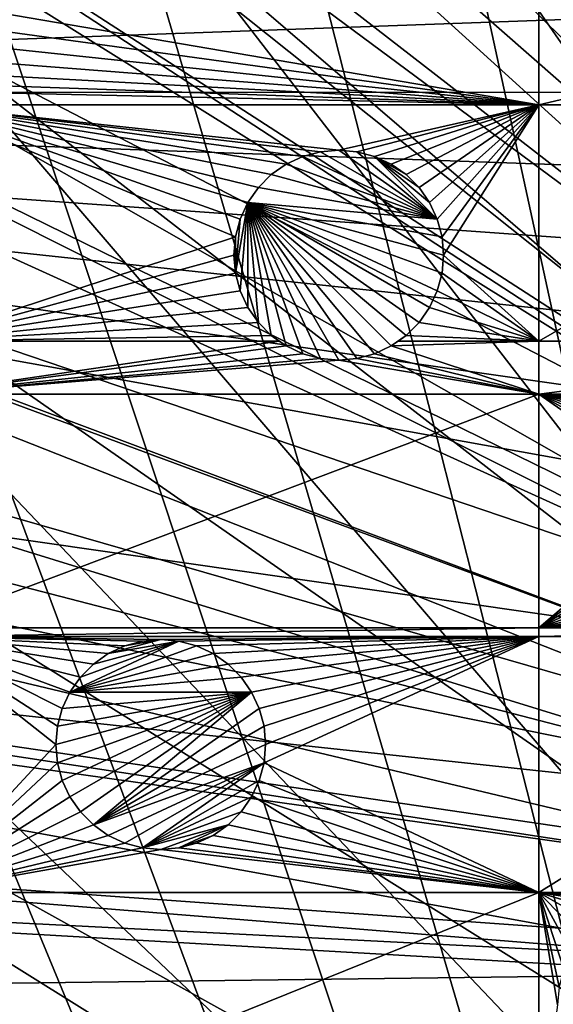
# Model space of a CAD drawing. Extents: x -110 to 110, y -110 to 110.
# Drawn here: x -54 to -36, y 0 to 33 of the extents above; entities that cross this region are included whole.
import ezdxf

# ---------------------------------------------------------------- set-up
doc = ezdxf.new("R2010")
doc.units = 0
doc.header["$MEASUREMENT"] = 0
for name, color, linetype in [('L1', 7, 'Continuous'), ('L2', 7, 'Continuous'), ('L5', 7, 'Continuous')]:
    doc.layers.add(name, color=color, linetype=linetype)

msp = doc.modelspace()

# ---------------------------------------------------------------- linework, layer by layer
at = {"layer": 'L1', "color": 250}
for points in [[(-9.905827, 28.5782, -146.5654), (-32.1597, 102.5034, -151.3865), (-37.50648, 100.727, -151.3865)], [(-37.50648, 100.727, -151.3865), (-42.36411, 98.71805, -151.3865), (-11.90161, 27.73321, -146.5654)], [(-9.905827, 28.5782, -146.5654), (-37.50648, 100.727, -151.3865), (-11.90161, 27.73321, -146.5654)], [(-11.90161, 27.73321, -146.5654), (-42.36411, 98.71805, -151.3865), (-44.5967, 97.79472, -151.3865)], [(-13.62654, 27.00289, -146.5654), (-44.5967, 97.79472, -151.3865), (-51.45967, 94.36405, -151.3865)], [(-11.90161, 27.73321, -146.5654), (-44.5967, 97.79472, -151.3865), (-13.62654, 27.00289, -146.5654)], [(58.38424, 90.9203, -154.15), (-103.6861, 30.40406, -154.15), (51.74931, 94.85373, -154.15)], [(51.74931, 94.85373, -154.15), (-103.6861, 30.40406, -154.15), (-101.253, 37.72348, -154.15)], [(-14.65002, 26.39745, -146.5654), (-51.45967, 94.36405, -151.3865), (-52.14882, 93.95567, -151.3865)], [(-13.62654, 27.00289, -146.5654), (-51.45967, 94.36405, -151.3865), (-14.65002, 26.39745, -146.5654)], [(-17.10409, 24.94572, -146.5654), (-52.14882, 93.95567, -151.3865), (-58.06041, 90.45254, -151.3865)], [(-14.65002, 26.39745, -146.5654), (-52.14882, 93.95567, -151.3865), (-17.10409, 24.94572, -146.5654)], [(58.38424, 90.9203, -154.15), (64.72167, 86.52356, -154.15), (-103.6861, 30.40406, -154.15)], [(-58.06041, 90.45254, -151.3865), (-61.36289, 88.16227, -151.3865), (-17.27043, 24.81451, -146.5654)], [(-17.10409, 24.94572, -146.5654), (-58.06041, 90.45254, -151.3865), (-17.27043, 24.81451, -146.5654)], [(-17.27043, 24.81451, -146.5654), (-61.36289, 88.16227, -151.3865), (-64.36529, 86.08009, -151.3865)], [(64.72167, 86.52356, -154.15), (70.72929, 81.68592, -154.15), (-103.6861, 30.40406, -154.15)], [(-19.67592, 22.91706, -146.5654), (-64.36529, 86.08009, -151.3865), (-70.0025, 81.54243, -151.3865)], [(-17.27043, 24.81451, -146.5654), (-64.36529, 86.08009, -151.3865), (-19.67592, 22.91706, -146.5654)], [(-103.6861, 30.40406, -154.15), (70.72929, 81.68592, -154.15), (76.37648, 76.43203, -154.15)], [(-70.0025, 81.54243, -151.3865), (-70.34218, 81.269, -151.3865), (-20.27642, 22.44339, -146.5654)], [(-19.67592, 22.91706, -146.5654), (-70.0025, 81.54243, -151.3865), (-20.27642, 22.44339, -146.5654)], [(-20.27642, 22.44339, -146.5654), (-70.34218, 81.269, -151.3865), (-75.96061, 76.04378, -151.3865)], [(-103.6861, 30.40406, -154.15), (76.37648, 76.43203, -154.15), (81.63448, 70.78865, -154.15)], [(-21.87469, 20.79261, -146.5654), (-75.96061, 76.04378, -151.3865), (-77.85685, 74.00931, -151.3865)], [(-20.27642, 22.44339, -146.5654), (-75.96061, 76.04378, -151.3865), (-21.87469, 20.79261, -146.5654)], [(-23.08691, 19.54055, -146.5654), (-77.85685, 74.00931, -151.3865), (-81.19198, 70.43107, -151.3865)], [(-21.87469, 20.79261, -146.5654), (-77.85685, 74.00931, -151.3865), (-23.08691, 19.54055, -146.5654)], [(81.63448, 70.78865, -154.15), (86.47649, 64.78455, -154.15), (-103.6861, 30.40406, -154.15)], [(-81.19198, 70.43107, -151.3865), (-84.95887, 65.76187, -151.3865), (-23.87022, 18.47867, -146.5654)], [(-23.08691, 19.54055, -146.5654), (-81.19198, 70.43107, -151.3865), (-23.87022, 18.47867, -146.5654)], [(-23.87022, 18.47867, -146.5654), (-84.95887, 65.76187, -151.3865), (-86.00961, 64.45945, -151.3865)], [(-103.6861, 30.40406, -154.15), (86.47649, 64.78455, -154.15), (90.87783, 58.45032, -154.15)], [(-25.48542, 16.28902, -146.5654), (-86.00961, 64.45945, -151.3865), (-90.38895, 58.15936, -151.3865)], [(-23.87022, 18.47867, -146.5654), (-86.00961, 64.45945, -151.3865), (-25.48542, 16.28902, -146.5654)], [(-103.6861, 30.40406, -154.15), (90.87783, 58.45032, -154.15), (94.81609, 51.81825, -154.15)], [(-90.38895, 58.15936, -151.3865), (-91.17728, 56.83234, -151.3865), (-25.64998, 15.98913, -146.5654)], [(-25.48542, 16.28902, -146.5654), (-90.38895, 58.15936, -151.3865), (-25.64998, 15.98913, -146.5654)], [(-25.64998, 15.98913, -146.5654), (-91.17728, 56.83234, -151.3865), (-94.30769, 51.5629, -151.3865)], [(94.81609, 51.81825, -154.15), (98.27118, 44.92212, -154.15), (-103.6861, 30.40406, -154.15)], [(-27.1239, 13.30308, -146.5654), (-94.30769, 51.5629, -151.3865), (-96.44138, 47.30614, -151.3865)], [(-25.64998, 15.98913, -146.5654), (-94.30769, 51.5629, -151.3865), (-27.1239, 13.30308, -146.5654)], [(-96.44138, 47.30614, -151.3865), (-97.74586, 44.70369, -151.3865), (-27.42914, 12.7468, -146.5654)], [(-27.1239, 13.30308, -146.5654), (-96.44138, 47.30614, -151.3865), (-27.42914, 12.7468, -146.5654)], [(-103.6861, 30.40406, -154.15), (98.27118, 44.92212, -154.15), (101.2255, 37.79708, -154.15)], [(-27.42914, 12.7468, -146.5654), (-97.74586, 44.70369, -151.3865), (-100.6859, 37.61668, -151.3865)], [(-103.6861, 30.40406, -154.15), (101.2255, 37.79708, -154.15), (103.664, 30.47943, -154.15)], [(-28.30308, 10.48138, -146.5654), (-100.6859, 37.61668, -151.3865), (-100.7828, 37.32621, -151.3865)], [(-27.42914, 12.7468, -146.5654), (-100.6859, 37.61668, -151.3865), (-28.30308, 10.48138, -146.5654)], [(-28.88339, 8.977124, -146.5654), (-100.7828, 37.32621, -151.3865), (-103.1129, 30.33799, -151.3865)], [(-28.30308, 10.48138, -146.5654), (-100.7828, 37.32621, -151.3865), (-28.88339, 8.977124, -146.5654)], [(107.7794, -7.669162, -154.15), (-105.591, 22.92971, -154.15), (-103.6861, 30.40406, -154.15)], [(-103.1129, 30.33799, -151.3865), (-103.9863, 26.92411, -151.3865), (-29.22029, 7.566868, -146.5654)], [(103.664, 30.47943, -154.15), (105.5743, 23.00647, -154.15), (-103.6861, 30.40406, -154.15)], [(107.7794, -7.669162, -154.15), (-103.6861, 30.40406, -154.15), (108.0519, 0.039275, -154.15)], [(108.0519, 0.039275, -154.15), (-103.6861, 30.40406, -154.15), (107.7738, 7.747511, -154.15)], [(-103.6861, 30.40406, -154.15), (105.5743, 23.00647, -154.15), (106.9465, 15.41627, -154.15)], [(-103.6861, 30.40406, -154.15), (106.9465, 15.41627, -154.15), (107.7738, 7.747511, -154.15)], [(-28.88339, 8.977124, -146.5654), (-103.1129, 30.33799, -151.3865), (-29.22029, 7.566868, -146.5654)], [(-29.22029, 7.566868, -146.5654), (-103.9863, 26.92411, -151.3865), (-105.0145, 22.90469, -151.3865)], [(-106.9577, 15.33852, -154.15), (-105.591, 22.92971, -154.15), (107.7794, -7.669162, -154.15)], [(-29.82221, 5.047246, -146.5654), (-105.0145, 22.90469, -151.3865), (-106.2151, 16.27076, -151.3865)], [(-29.22029, 7.566868, -146.5654), (-105.0145, 22.90469, -151.3865), (-29.82221, 5.047246, -146.5654)], [(-29.86974, 4.577321, -146.5654), (-106.2151, 16.27076, -151.3865), (-106.3809, 15.35469, -151.3865)], [(-29.82221, 5.047246, -146.5654), (-106.2151, 16.27076, -151.3865), (-29.86974, 4.577321, -146.5654)], [(107.7794, -7.669162, -154.15), (-107.7794, 7.669162, -154.15), (-106.9577, 15.33852, -154.15)], [(-106.3809, 15.35469, -151.3865), (-107.2053, 7.726434, -151.3865), (-30.1781, 1.528978, -146.5654)], [(-29.86974, 4.577321, -146.5654), (-106.3809, 15.35469, -151.3865), (-30.1781, 1.528978, -146.5654)], [(107.7794, -7.669162, -154.15), (-108.0519, 0, -154.15), (-107.7794, 7.669162, -154.15)], [(-30.1781, 1.528978, -146.5654), (-107.2053, 7.726434, -151.3865), (-107.2881, 5.441866, -151.3865)], [(-30.22885, 1.027301, -146.5654), (-107.2881, 5.441866, -151.3865), (-107.4833, 0.05881, -151.3865)], [(-30.1781, 1.528978, -146.5654), (-107.2881, 5.441866, -151.3865), (-30.22885, 1.027301, -146.5654)], [(-30.22885, 1.027301, -146.5654), (-107.4833, 0.05881, -151.3865), (-30.14476, -1.529888, -146.5654)], [(-30.14476, -1.529888, -146.5654), (-107.4833, 0.05881, -151.3865), (-107.2899, -5.441991, -151.3865)]]:
    msp.add_3dface(points, dxfattribs=at)
at = {"layer": 'L2', "color": 250}
for points in [[(-27.54141, 87.78081, -161.5), (-36.28074, 84.54412, -161.5), (66.68094, -63.38496, -161.5)], [(66.68094, -63.38496, -161.5), (-36.28074, 84.54412, -161.5), (-44.64778, 80.43989, -161.5)], [(66.68094, -63.38496, -161.5), (-44.64778, 80.43989, -161.5), (-52.55667, 75.51023, -161.5)], [(-52.55667, 75.51023, -161.5), (-59.92627, 69.80575, -161.5), (66.68094, -63.38496, -161.5)], [(66.68094, -63.38496, -161.5), (-59.92627, 69.80575, -161.5), (-66.68094, 63.38496, -161.5)], [(66.68094, -63.38496, -161.5), (-66.68094, 63.38496, -161.5), (-72.75137, 56.31375, -161.5)], [(-72.75137, 56.31375, -161.5), (-78.07527, 48.66469, -161.5), (66.68094, -63.38496, -161.5)], [(66.68094, -63.38496, -161.5), (-78.07527, 48.66469, -161.5), (-82.59802, 40.51626, -161.5)], [(-82.59802, 40.51626, -161.5), (-86.27319, 31.95208, -161.5), (66.68094, -63.38496, -161.5)], [(-36.625, 30.00822, -164), (-55.00989, 33.14223, -164), (-36.625, 33.22402, -164)], [(-36.625, 33.22402, -164), (-22.90916, 33.22402, -164), (-36.625, 30.00822, -164)], [(-36.625, 30.00822, -164), (-22.90916, 33.22402, -164), (-22.90916, 30.00822, -164)], [(-36.625, 30.00822, -164), (-55.16779, 32.55293, -164), (-55.00989, 33.14223, -164)], [(-55.42563, 32, -164), (-55.16779, 32.55293, -164), (-36.625, 30.00822, -164)], [(66.68094, -63.38496, -161.5), (-86.27319, 31.95208, -161.5), (-89.06309, 23.06003, -161.5)], [(-36.625, 30.00822, -164), (-55.77556, 31.50024, -164), (-55.42563, 32, -164)], [(-56.20696, 31.06884, -164), (-55.77556, 31.50024, -164), (-36.625, 30.00822, -164)], [(-36.625, 30.00822, -164), (-56.70672, 30.71891, -164), (-56.20696, 31.06884, -164)], [(-36.625, 30.00822, -164), (-57.25965, 30.46108, -164), (-56.70672, 30.71891, -164)], [(-57.31201, 30.00822, -164), (-57.25965, 30.46108, -164), (-36.625, 30.00822, -164)], [(-36.625, 30.00822, -164), (-43.30127, 28.5, -164), (-57.31201, 30.00822, -164)], [(-57.31201, 30.00822, -164), (-43.30127, 28.5, -164), (-43.90904, 28.44683, -164)], [(-57.31201, 30.00822, -164), (-43.90904, 28.44683, -164), (-44.49834, 28.28893, -164)], [(-44.49834, 28.28893, -164), (-45.05127, 28.03109, -164), (-57.31201, 30.00822, -164)], [(-57.31201, 30.00822, -164), (-45.05127, 28.03109, -164), (-45.55103, 27.68116, -164)], [(-57.31201, 30.00822, -164), (-45.55103, 27.68116, -164), (-45.98242, 27.24976, -164)], [(-45.98242, 27.24976, -164), (-46.33236, 26.75, -164), (-57.31201, 30.00822, -164)], [(-57.31201, 30.00822, -164), (-46.33236, 26.75, -164), (-46.59019, 26.19707, -164)], [(-57.31201, 30.00822, -164), (-46.59019, 26.19707, -164), (-46.7481, 25.60777, -164)], [(-46.7481, 25.60777, -164), (-57.31201, 22.13322, -164), (-57.31201, 30.00822, -164)], [(-36.625, 30.00822, -164), (-42.6935, 28.44683, -164), (-43.30127, 28.5, -164)], [(-42.1042, 28.28893, -164), (-42.6935, 28.44683, -164), (-36.625, 30.00822, -164)], [(-36.625, 30.00822, -164), (-41.55127, 28.03109, -164), (-42.1042, 28.28893, -164)], [(-36.625, 30.00822, -164), (-41.05151, 27.68116, -164), (-41.55127, 28.03109, -164)], [(-40.62011, 27.24976, -164), (-41.05151, 27.68116, -164), (-36.625, 30.00822, -164)], [(-36.625, 30.00822, -164), (-40.27018, 26.75, -164), (-40.62011, 27.24976, -164)], [(-36.625, 30.00822, -164), (-40.01234, 26.19707, -164), (-40.27018, 26.75, -164)], [(-39.85444, 25.60777, -164), (-40.01234, 26.19707, -164), (-36.625, 30.00822, -164)], [(-36.625, 30.00822, -164), (-39.80127, 25, -164), (-39.85444, 25.60777, -164)], [(-36.625, 22.13322, -164), (-39.80127, 25, -164), (-36.625, 30.00822, -164)], [(-36.625, 30.00822, -164), (-22.90916, 30.00822, -164), (-36.625, 22.13322, -164)], [(-36.625, 22.13322, -164), (-22.90916, 30.00822, -164), (-22.90916, 22.13322, -164)], [(-45.05127, 28.03109, -169.5), (-45.05127, 28.03109, -164), (-44.49834, 28.28893, -164)], [(-45.05127, 28.03109, -169.5), (-44.49834, 28.28893, -164), (-44.49834, 28.28893, -169.5)], [(-45.05127, 28.03109, -169.5), (-44.49834, 28.28893, -169.5), (-40.01234, 26.19707, -169.5)], [(-44.49834, 28.28893, -169.5), (-44.49834, 28.28893, -164), (-43.90904, 28.44683, -164)], [(-44.49834, 28.28893, -169.5), (-43.90904, 28.44683, -164), (-43.90904, 28.44683, -169.5)], [(-40.01234, 26.19707, -169.5), (-44.49834, 28.28893, -169.5), (-43.90904, 28.44683, -169.5)], [(-43.90904, 28.44683, -169.5), (-43.90904, 28.44683, -164), (-43.30127, 28.5, -164)], [(-43.90904, 28.44683, -169.5), (-43.30127, 28.5, -164), (-43.30127, 28.5, -169.5)], [(-40.01234, 26.19707, -169.5), (-43.90904, 28.44683, -169.5), (-43.30127, 28.5, -169.5)], [(-43.30127, 28.5, -169.5), (-43.30127, 28.5, -164), (-42.6935, 28.44683, -164)], [(-43.30127, 28.5, -169.5), (-42.6935, 28.44683, -164), (-42.6935, 28.44683, -169.5)], [(-43.30127, 28.5, -169.5), (-42.6935, 28.44683, -169.5), (-40.01234, 26.19707, -169.5)], [(-42.6935, 28.44683, -169.5), (-42.6935, 28.44683, -164), (-42.1042, 28.28893, -164)], [(-42.6935, 28.44683, -169.5), (-42.1042, 28.28893, -164), (-42.1042, 28.28893, -169.5)], [(-40.01234, 26.19707, -169.5), (-42.6935, 28.44683, -169.5), (-42.1042, 28.28893, -169.5)], [(-42.1042, 28.28893, -169.5), (-42.1042, 28.28893, -164), (-41.55127, 28.03109, -164)], [(-42.1042, 28.28893, -169.5), (-41.55127, 28.03109, -164), (-41.55127, 28.03109, -169.5)], [(-40.62011, 27.24976, -169.5), (-42.1042, 28.28893, -169.5), (-41.05151, 27.68116, -169.5)], [(-41.05151, 27.68116, -169.5), (-42.1042, 28.28893, -169.5), (-41.55127, 28.03109, -169.5)], [(-40.01234, 26.19707, -169.5), (-42.1042, 28.28893, -169.5), (-40.27018, 26.75, -169.5)], [(-40.27018, 26.75, -169.5), (-42.1042, 28.28893, -169.5), (-40.62011, 27.24976, -169.5)], [(-45.55103, 27.68116, -169.5), (-45.55103, 27.68116, -164), (-45.05127, 28.03109, -164)], [(-45.55103, 27.68116, -169.5), (-45.05127, 28.03109, -164), (-45.05127, 28.03109, -169.5)], [(-45.55103, 27.68116, -169.5), (-45.05127, 28.03109, -169.5), (-40.01234, 26.19707, -169.5)], [(-41.55127, 28.03109, -169.5), (-41.55127, 28.03109, -164), (-41.05151, 27.68116, -164)], [(-41.55127, 28.03109, -169.5), (-41.05151, 27.68116, -164), (-41.05151, 27.68116, -169.5)], [(-45.98242, 27.24976, -169.5), (-45.98242, 27.24976, -164), (-45.55103, 27.68116, -164)], [(-45.98242, 27.24976, -169.5), (-45.55103, 27.68116, -164), (-45.55103, 27.68116, -169.5)], [(-40.01234, 26.19707, -169.5), (-45.98242, 27.24976, -169.5), (-45.55103, 27.68116, -169.5)], [(-41.05151, 27.68116, -169.5), (-41.05151, 27.68116, -164), (-40.62011, 27.24976, -164)], [(-41.05151, 27.68116, -169.5), (-40.62011, 27.24976, -164), (-40.62011, 27.24976, -169.5)], [(-46.33236, 26.75, -169.5), (-46.33236, 26.75, -164), (-45.98242, 27.24976, -164)], [(-46.33236, 26.75, -169.5), (-45.98242, 27.24976, -164), (-45.98242, 27.24976, -169.5)], [(-40.01234, 26.19707, -169.5), (-46.33236, 26.75, -169.5), (-45.98242, 27.24976, -169.5)], [(-40.62011, 27.24976, -169.5), (-40.62011, 27.24976, -164), (-40.27018, 26.75, -164)], [(-40.62011, 27.24976, -169.5), (-40.27018, 26.75, -164), (-40.27018, 26.75, -169.5)], [(-46.33236, 26.75, -169.5), (-46.59019, 23.80293, -169.5), (-46.7481, 24.39223, -169.5)], [(-46.33236, 26.75, -169.5), (-46.7481, 24.39223, -169.5), (-46.59019, 26.19707, -169.5)], [(-46.59019, 26.19707, -169.5), (-46.59019, 26.19707, -164), (-46.33236, 26.75, -164)], [(-46.59019, 26.19707, -169.5), (-46.33236, 26.75, -164), (-46.33236, 26.75, -169.5)], [(-46.33236, 23.25, -169.5), (-46.59019, 23.80293, -169.5), (-46.33236, 26.75, -169.5)], [(-40.62011, 22.75024, -169.5), (-41.05151, 22.31884, -169.5), (-46.33236, 26.75, -169.5)], [(-46.33236, 26.75, -169.5), (-41.05151, 22.31884, -169.5), (-41.55127, 21.96891, -169.5)], [(-39.85444, 24.39223, -169.5), (-46.33236, 26.75, -169.5), (-39.80127, 25, -169.5)], [(-39.80127, 25, -169.5), (-46.33236, 26.75, -169.5), (-39.85444, 25.60777, -169.5)], [(-39.85444, 24.39223, -169.5), (-40.01234, 23.80293, -169.5), (-46.33236, 26.75, -169.5)], [(-46.33236, 26.75, -169.5), (-40.01234, 23.80293, -169.5), (-40.27018, 23.25, -169.5)], [(-46.33236, 26.75, -169.5), (-40.27018, 23.25, -169.5), (-40.62011, 22.75024, -169.5)], [(-41.55127, 21.96891, -169.5), (-42.1042, 21.71108, -169.5), (-46.33236, 26.75, -169.5)], [(-46.33236, 26.75, -169.5), (-42.1042, 21.71108, -169.5), (-42.6935, 21.55317, -169.5)], [(-46.33236, 26.75, -169.5), (-42.6935, 21.55317, -169.5), (-43.30127, 21.5, -169.5)], [(-39.85444, 25.60777, -169.5), (-46.33236, 26.75, -169.5), (-40.01234, 26.19707, -169.5)], [(-43.30127, 21.5, -169.5), (-43.90904, 21.55317, -169.5), (-46.33236, 26.75, -169.5)], [(-46.33236, 26.75, -169.5), (-43.90904, 21.55317, -169.5), (-44.49834, 21.71108, -169.5)], [(-46.33236, 26.75, -169.5), (-44.49834, 21.71108, -169.5), (-45.05127, 21.96891, -169.5)], [(-45.05127, 21.96891, -169.5), (-45.55103, 22.31884, -169.5), (-46.33236, 26.75, -169.5)], [(-46.33236, 26.75, -169.5), (-45.55103, 22.31884, -169.5), (-45.98242, 22.75024, -169.5)], [(-46.33236, 26.75, -169.5), (-45.98242, 22.75024, -169.5), (-46.33236, 23.25, -169.5)], [(-40.27018, 26.75, -169.5), (-40.27018, 26.75, -164), (-40.01234, 26.19707, -164)], [(-40.27018, 26.75, -169.5), (-40.01234, 26.19707, -164), (-40.01234, 26.19707, -169.5)], [(-46.7481, 25.60777, -169.5), (-46.7481, 25.60777, -164), (-46.59019, 26.19707, -164)], [(-46.7481, 25.60777, -169.5), (-46.59019, 26.19707, -164), (-46.59019, 26.19707, -169.5)], [(-46.59019, 26.19707, -169.5), (-46.7481, 24.39223, -169.5), (-46.7481, 25.60777, -169.5)], [(-40.01234, 26.19707, -169.5), (-40.01234, 26.19707, -164), (-39.85444, 25.60777, -164)], [(-40.01234, 26.19707, -169.5), (-39.85444, 25.60777, -164), (-39.85444, 25.60777, -169.5)], [(-46.7481, 25.60777, -164), (-46.80127, 25, -164), (-57.31201, 22.13322, -164)], [(-46.80127, 25, -169.5), (-46.80127, 25, -164), (-46.7481, 25.60777, -164)], [(-46.80127, 25, -169.5), (-46.7481, 25.60777, -164), (-46.7481, 25.60777, -169.5)], [(-46.7481, 24.39223, -169.5), (-46.80127, 25, -169.5), (-46.7481, 25.60777, -169.5)], [(-39.85444, 25.60777, -169.5), (-39.85444, 25.60777, -164), (-39.80127, 25, -164)], [(-39.85444, 25.60777, -169.5), (-39.80127, 25, -164), (-39.80127, 25, -169.5)], [(-57.31201, 22.13322, -164), (-46.80127, 25, -164), (-46.7481, 24.39223, -164)], [(-46.7481, 24.39223, -169.5), (-46.7481, 24.39223, -164), (-46.80127, 25, -164)], [(-46.7481, 24.39223, -169.5), (-46.80127, 25, -164), (-46.80127, 25, -169.5)], [(-36.625, 22.13322, -164), (-39.85444, 24.39223, -164), (-39.80127, 25, -164)], [(-39.80127, 25, -169.5), (-39.80127, 25, -164), (-39.85444, 24.39223, -164)], [(-39.80127, 25, -169.5), (-39.85444, 24.39223, -164), (-39.85444, 24.39223, -169.5)], [(-57.31201, 22.13322, -164), (-46.7481, 24.39223, -164), (-46.59019, 23.80293, -164)], [(-46.59019, 23.80293, -169.5), (-46.59019, 23.80293, -164), (-46.7481, 24.39223, -164)], [(-46.59019, 23.80293, -169.5), (-46.7481, 24.39223, -164), (-46.7481, 24.39223, -169.5)], [(-40.01234, 23.80293, -164), (-39.85444, 24.39223, -164), (-36.625, 22.13322, -164)], [(-39.85444, 24.39223, -169.5), (-39.85444, 24.39223, -164), (-40.01234, 23.80293, -164)], [(-39.85444, 24.39223, -169.5), (-40.01234, 23.80293, -164), (-40.01234, 23.80293, -169.5)], [(-46.59019, 23.80293, -164), (-46.33236, 23.25, -164), (-57.31201, 22.13322, -164)], [(-46.33236, 23.25, -169.5), (-46.33236, 23.25, -164), (-46.59019, 23.80293, -164)], [(-46.33236, 23.25, -169.5), (-46.59019, 23.80293, -164), (-46.59019, 23.80293, -169.5)], [(-36.625, 22.13322, -164), (-40.27018, 23.25, -164), (-40.01234, 23.80293, -164)], [(-40.01234, 23.80293, -169.5), (-40.01234, 23.80293, -164), (-40.27018, 23.25, -164)], [(-40.01234, 23.80293, -169.5), (-40.27018, 23.25, -164), (-40.27018, 23.25, -169.5)], [(-36.28074, -84.54412, -161.5), (-89.06309, 23.06003, -161.5), (-90.93908, 13.93136, -161.5)], [(66.68094, -63.38496, -161.5), (-89.06309, 23.06003, -161.5), (59.92627, -69.80575, -161.5)], [(-36.28074, -84.54412, -161.5), (-27.54141, -87.78081, -161.5), (-89.06309, 23.06003, -161.5)], [(-89.06309, 23.06003, -161.5), (-27.54141, -87.78081, -161.5), (-18.51946, -90.11675, -161.5)], [(-89.06309, 23.06003, -161.5), (-18.51946, -90.11675, -161.5), (-9.307486, -91.52798, -161.5)], [(36.28074, -84.54412, -161.5), (-89.06309, 23.06003, -161.5), (27.54141, -87.78081, -161.5)], [(27.54141, -87.78081, -161.5), (-89.06309, 23.06003, -161.5), (18.51946, -90.11675, -161.5)], [(-9.307486, -91.52798, -161.5), (0, -92, -161.5), (-89.06309, 23.06003, -161.5)], [(-89.06309, 23.06003, -161.5), (0, -92, -161.5), (9.307486, -91.52798, -161.5)], [(-89.06309, 23.06003, -161.5), (9.307486, -91.52798, -161.5), (18.51946, -90.11675, -161.5)], [(36.28074, -84.54412, -161.5), (44.64778, -80.43989, -161.5), (-89.06309, 23.06003, -161.5)], [(-89.06309, 23.06003, -161.5), (44.64778, -80.43989, -161.5), (52.55667, -75.51023, -161.5)], [(-89.06309, 23.06003, -161.5), (52.55667, -75.51023, -161.5), (59.92627, -69.80575, -161.5)], [(-57.31201, 22.13322, -164), (-46.33236, 23.25, -164), (-45.98242, 22.75024, -164)], [(-45.98242, 22.75024, -169.5), (-45.98242, 22.75024, -164), (-46.33236, 23.25, -164)], [(-45.98242, 22.75024, -169.5), (-46.33236, 23.25, -164), (-46.33236, 23.25, -169.5)], [(-36.625, 22.13322, -164), (-40.62011, 22.75024, -164), (-40.27018, 23.25, -164)], [(-40.27018, 23.25, -169.5), (-40.27018, 23.25, -164), (-40.62011, 22.75024, -164)], [(-40.27018, 23.25, -169.5), (-40.62011, 22.75024, -164), (-40.62011, 22.75024, -169.5)], [(-57.31201, 22.13322, -164), (-45.98242, 22.75024, -164), (-45.55103, 22.31884, -164)], [(-45.55103, 22.31884, -169.5), (-45.55103, 22.31884, -164), (-45.98242, 22.75024, -164)], [(-45.55103, 22.31884, -169.5), (-45.98242, 22.75024, -164), (-45.98242, 22.75024, -169.5)], [(-41.05151, 22.31884, -164), (-40.62011, 22.75024, -164), (-36.625, 22.13322, -164)], [(-40.62011, 22.75024, -169.5), (-40.62011, 22.75024, -164), (-41.05151, 22.31884, -164)], [(-40.62011, 22.75024, -169.5), (-41.05151, 22.31884, -164), (-41.05151, 22.31884, -169.5)], [(-45.55103, 22.31884, -164), (-45.28593, 22.13322, -164), (-57.31201, 22.13322, -164)], [(-57.31201, 22.13322, -164), (-45.28593, 22.13322, -164), (-57.31201, 20.36014, -164)], [(-57.31201, 20.36014, -164), (-45.28593, 22.13322, -164), (-45.05127, 21.96891, -164)], [(-45.05127, 21.96891, -169.5), (-45.28593, 22.13322, -164), (-45.55103, 22.31884, -169.5)], [(-45.28593, 22.13322, -164), (-45.55103, 22.31884, -164), (-45.55103, 22.31884, -169.5)], [(-45.05127, 21.96891, -169.5), (-45.05127, 21.96891, -164), (-45.28593, 22.13322, -164)], [(-41.05151, 22.31884, -169.5), (-41.31661, 22.13322, -164), (-41.55127, 21.96891, -169.5)], [(-36.625, 22.13322, -164), (-36.625, 20.36014, -164), (-41.55127, 21.96891, -164)], [(-36.625, 22.13322, -164), (-41.55127, 21.96891, -164), (-41.31661, 22.13322, -164)], [(-41.55127, 21.96891, -169.5), (-41.31661, 22.13322, -164), (-41.55127, 21.96891, -164)], [(-36.625, 22.13322, -164), (-41.31661, 22.13322, -164), (-41.05151, 22.31884, -164)], [(-41.05151, 22.31884, -169.5), (-41.05151, 22.31884, -164), (-41.31661, 22.13322, -164)], [(-22.90916, 22.13322, -164), (-22.90916, 20.36014, -164), (-36.625, 20.36014, -164)], [(-22.90916, 22.13322, -164), (-36.625, 20.36014, -164), (-36.625, 22.13322, -164)], [(-57.31201, 20.36014, -164), (-45.05127, 21.96891, -164), (-44.49834, 21.71108, -164)], [(-44.49834, 21.71108, -164), (-43.90904, 21.55317, -164), (-57.31201, 20.36014, -164)], [(-44.49834, 21.71108, -169.5), (-44.49834, 21.71108, -164), (-45.05127, 21.96891, -164)], [(-44.49834, 21.71108, -169.5), (-45.05127, 21.96891, -164), (-45.05127, 21.96891, -169.5)], [(-43.90904, 21.55317, -169.5), (-43.90904, 21.55317, -164), (-44.49834, 21.71108, -164)], [(-43.90904, 21.55317, -169.5), (-44.49834, 21.71108, -164), (-44.49834, 21.71108, -169.5)], [(-36.625, 20.36014, -164), (-42.6935, 21.55317, -164), (-42.1042, 21.71108, -164)], [(-42.1042, 21.71108, -169.5), (-42.1042, 21.71108, -164), (-42.6935, 21.55317, -164)], [(-42.1042, 21.71108, -169.5), (-42.6935, 21.55317, -164), (-42.6935, 21.55317, -169.5)], [(-36.625, 20.36014, -164), (-42.1042, 21.71108, -164), (-41.55127, 21.96891, -164)], [(-41.55127, 21.96891, -169.5), (-42.1042, 21.71108, -164), (-42.1042, 21.71108, -169.5)], [(-41.55127, 21.96891, -169.5), (-41.55127, 21.96891, -164), (-42.1042, 21.71108, -164)], [(-57.31201, 20.36014, -164), (-43.90904, 21.55317, -164), (-43.30127, 21.5, -164)], [(-57.31201, 20.36014, -164), (-43.30127, 21.5, -164), (-36.625, 20.36014, -164)], [(-43.30127, 21.5, -169.5), (-43.30127, 21.5, -164), (-43.90904, 21.55317, -164)], [(-43.30127, 21.5, -169.5), (-43.90904, 21.55317, -164), (-43.90904, 21.55317, -169.5)], [(-36.625, 20.36014, -164), (-43.30127, 21.5, -164), (-42.6935, 21.55317, -164)], [(-42.6935, 21.55317, -169.5), (-42.6935, 21.55317, -164), (-43.30127, 21.5, -164)], [(-42.6935, 21.55317, -169.5), (-43.30127, 21.5, -164), (-43.30127, 21.5, -169.5)], [(-57.31201, 12.56746, -164), (-57.31201, 20.36014, -164), (-36.625, 20.36014, -164)], [(-57.31201, 12.56746, -164), (-36.625, 20.36014, -164), (-36.625, 12.56746, -164)], [(-28.75359, 19.69683, -164), (-36.625, 20.36014, -164), (-28.14583, 19.75, -164)], [(-28.14583, 19.75, -164), (-36.625, 20.36014, -164), (-22.90916, 20.36014, -164)], [(-36.625, 20.36014, -164), (-31.43475, 17.44707, -164), (-31.59265, 16.85777, -164)], [(-36.625, 12.56746, -164), (-36.625, 20.36014, -164), (-31.59265, 16.85777, -164)], [(-28.75359, 19.69683, -164), (-29.3429, 19.53892, -164), (-36.625, 20.36014, -164)], [(-36.625, 20.36014, -164), (-29.3429, 19.53892, -164), (-29.89583, 19.28109, -164)], [(-36.625, 20.36014, -164), (-29.89583, 19.28109, -164), (-30.39558, 18.93116, -164)], [(-30.39558, 18.93116, -164), (-30.82698, 18.49976, -164), (-36.625, 20.36014, -164)], [(-36.625, 20.36014, -164), (-30.82698, 18.49976, -164), (-31.17692, 18, -164)], [(-36.625, 20.36014, -164), (-31.17692, 18, -164), (-31.43475, 17.44707, -164)], [(-36.625, 12.56746, -164), (-31.59265, 16.85777, -164), (-31.64583, 16.25, -164)], [(-31.59265, 15.64223, -164), (-36.625, 12.56746, -164), (-31.64583, 16.25, -164)], [(-31.43475, 15.05293, -164), (-36.625, 12.56746, -164), (-31.59265, 15.64223, -164)], [(-31.43475, 15.05293, -164), (-31.17692, 14.5, -164), (-36.625, 12.56746, -164)], [(-36.625, 12.56746, -164), (-31.17692, 14.5, -164), (-30.82698, 14.00024, -164)], [(-90.93908, 13.93136, -161.5), (-91.88192, 4.659723, -161.5), (-36.28074, -84.54412, -161.5)], [(-36.625, 12.56746, -164), (-30.82698, 14.00024, -164), (-30.39558, 13.56884, -164)], [(-29.89583, 13.21891, -164), (-36.625, 12.56746, -164), (-30.39558, 13.56884, -164)], [(-29.89583, 13.21891, -164), (-29.3429, 12.96108, -164), (-36.625, 12.56746, -164)], [(-29.3429, 12.96108, -164), (-28.75359, 12.80317, -164), (-36.625, 12.56746, -164)], [(-36.625, 12.56746, -164), (-28.75359, 12.80317, -164), (-28.14583, 12.75, -164)], [(-36.625, 12.56746, -164), (-36.625, 12.28366, -164), (-57.31201, 12.28366, -164)], [(-36.625, 12.56746, -164), (-57.31201, 12.28366, -164), (-57.31201, 12.56746, -164)], [(-36.625, 12.56746, -164), (-28.14583, 12.75, -164), (-22.90916, 12.56746, -164)], [(-22.90916, 12.56746, -164), (-22.90916, 12.28366, -164), (-36.625, 12.28366, -164)], [(-22.90916, 12.56746, -164), (-36.625, 12.28366, -164), (-36.625, 12.56746, -164)], [(-57.31201, 12.28366, -164), (-51.92154, 10.93217, -164), (-52.27148, 10.43241, -164)], [(-52.27148, 10.43241, -164), (-52.52931, 9.879479, -164), (-57.31201, 12.28366, -164)], [(-57.31201, 12.28366, -164), (-52.52931, 9.879479, -164), (-52.68722, 9.290177, -164)], [(-57.31201, 12.28366, -164), (-52.68722, 9.290177, -164), (-52.74039, 8.682409, -164)], [(-57.31201, 3.75, -164), (-57.31201, 12.28366, -164), (-52.74039, 8.682409, -164)], [(-50.43746, 11.97133, -164), (-50.99039, 11.7135, -164), (-57.31201, 12.28366, -164)], [(-57.31201, 12.28366, -164), (-50.99039, 11.7135, -164), (-51.49014, 11.36356, -164)], [(-57.31201, 12.28366, -164), (-51.49014, 11.36356, -164), (-51.92154, 10.93217, -164)], [(-36.625, 12.28366, -164), (-49.24039, 12.18241, -164), (-57.31201, 12.28366, -164)], [(-57.31201, 12.28366, -164), (-49.24039, 12.18241, -164), (-49.84816, 12.12924, -164)], [(-57.31201, 12.28366, -164), (-49.84816, 12.12924, -164), (-50.43746, 11.97133, -164)], [(-48.63262, 12.12924, -169.5), (-50.99039, 11.7135, -169.5), (-49.24039, 12.18241, -169.5)], [(-49.24039, 12.18241, -169.5), (-50.99039, 11.7135, -169.5), (-50.43746, 11.97133, -169.5)], [(-49.24039, 12.18241, -169.5), (-50.43746, 11.97133, -169.5), (-49.84816, 12.12924, -169.5)], [(-49.84816, 12.12924, -169.5), (-49.24039, 12.18241, -164), (-49.24039, 12.18241, -169.5)], [(-49.84816, 12.12924, -169.5), (-49.84816, 12.12924, -164), (-49.24039, 12.18241, -164)], [(-36.625, 12.28366, -164), (-48.63262, 12.12924, -164), (-49.24039, 12.18241, -164)], [(-49.24039, 12.18241, -169.5), (-49.24039, 12.18241, -164), (-48.63262, 12.12924, -164)], [(-49.24039, 12.18241, -169.5), (-48.63262, 12.12924, -164), (-48.63262, 12.12924, -169.5)], [(-48.04332, 11.97133, -164), (-48.63262, 12.12924, -164), (-36.625, 12.28366, -164)], [(-36.625, 12.28366, -164), (-47.49039, 11.7135, -164), (-48.04332, 11.97133, -164)], [(-36.625, 12.28366, -164), (-46.99063, 11.36356, -164), (-47.49039, 11.7135, -164)], [(-46.55923, 10.93217, -164), (-46.99063, 11.36356, -164), (-36.625, 12.28366, -164)], [(-36.625, 12.28366, -164), (-46.2093, 10.43241, -164), (-46.55923, 10.93217, -164)], [(-36.625, 12.28366, -164), (-45.95146, 9.879479, -164), (-46.2093, 10.43241, -164)], [(-45.79356, 9.290177, -164), (-45.95146, 9.879479, -164), (-36.625, 12.28366, -164)], [(-36.625, 12.28366, -164), (-45.74039, 8.682409, -164), (-45.79356, 9.290177, -164)], [(-36.625, 12.28366, -164), (-36.625, 3.75, -164), (-45.79356, 8.07464, -164)], [(-36.625, 12.28366, -164), (-45.79356, 8.07464, -164), (-45.74039, 8.682409, -164)], [(-22.90916, 12.28366, -164), (-22.90916, 3.75, -164), (-36.625, 3.75, -164)], [(-22.90916, 12.28366, -164), (-36.625, 3.75, -164), (-36.625, 12.28366, -164)], [(-51.92154, 10.93217, -169.5), (-48.63262, 12.12924, -169.5), (-52.27148, 10.43241, -169.5)], [(-52.27148, 10.43241, -169.5), (-48.63262, 12.12924, -169.5), (-48.04332, 11.97133, -169.5)], [(-52.27148, 10.43241, -169.5), (-48.04332, 11.97133, -169.5), (-47.49039, 11.7135, -169.5)], [(-51.92154, 10.93217, -169.5), (-51.49014, 11.36356, -169.5), (-48.63262, 12.12924, -169.5)], [(-48.63262, 12.12924, -169.5), (-51.49014, 11.36356, -169.5), (-50.99039, 11.7135, -169.5)], [(-50.99039, 11.7135, -169.5), (-50.99039, 11.7135, -164), (-50.43746, 11.97133, -164)], [(-50.99039, 11.7135, -169.5), (-50.43746, 11.97133, -164), (-50.43746, 11.97133, -169.5)], [(-50.43746, 11.97133, -169.5), (-50.43746, 11.97133, -164), (-49.84816, 12.12924, -164)], [(-50.43746, 11.97133, -169.5), (-49.84816, 12.12924, -164), (-49.84816, 12.12924, -169.5)], [(-48.63262, 12.12924, -169.5), (-48.63262, 12.12924, -164), (-48.04332, 11.97133, -164)], [(-48.63262, 12.12924, -169.5), (-48.04332, 11.97133, -164), (-48.04332, 11.97133, -169.5)], [(-48.04332, 11.97133, -169.5), (-48.04332, 11.97133, -164), (-47.49039, 11.7135, -164)], [(-48.04332, 11.97133, -169.5), (-47.49039, 11.7135, -164), (-47.49039, 11.7135, -169.5)], [(-47.49039, 11.7135, -169.5), (-46.99063, 11.36356, -169.5), (-52.27148, 10.43241, -169.5)], [(-51.49014, 11.36356, -169.5), (-51.49014, 11.36356, -164), (-50.99039, 11.7135, -164)], [(-51.49014, 11.36356, -169.5), (-50.99039, 11.7135, -164), (-50.99039, 11.7135, -169.5)], [(-47.49039, 11.7135, -169.5), (-47.49039, 11.7135, -164), (-46.99063, 11.36356, -164)], [(-47.49039, 11.7135, -169.5), (-46.99063, 11.36356, -164), (-46.99063, 11.36356, -169.5)], [(-46.55923, 10.93217, -169.5), (-52.27148, 10.43241, -169.5), (-46.99063, 11.36356, -169.5)], [(-51.92154, 10.93217, -169.5), (-51.92154, 10.93217, -164), (-51.49014, 11.36356, -164)], [(-51.92154, 10.93217, -169.5), (-51.49014, 11.36356, -164), (-51.49014, 11.36356, -169.5)], [(-46.99063, 11.36356, -169.5), (-46.99063, 11.36356, -164), (-46.55923, 10.93217, -164)], [(-46.99063, 11.36356, -169.5), (-46.55923, 10.93217, -164), (-46.55923, 10.93217, -169.5)], [(-52.27148, 10.43241, -169.5), (-52.27148, 10.43241, -164), (-51.92154, 10.93217, -164)], [(-52.27148, 10.43241, -169.5), (-51.92154, 10.93217, -164), (-51.92154, 10.93217, -169.5)], [(-46.2093, 10.43241, -169.5), (-52.27148, 10.43241, -169.5), (-46.55923, 10.93217, -169.5)], [(-46.55923, 10.93217, -169.5), (-46.55923, 10.93217, -164), (-46.2093, 10.43241, -164)], [(-46.55923, 10.93217, -169.5), (-46.2093, 10.43241, -164), (-46.2093, 10.43241, -169.5)], [(-46.2093, 10.43241, -169.5), (-52.68722, 8.07464, -169.5), (-52.74039, 8.682409, -169.5)], [(-46.2093, 10.43241, -169.5), (-52.74039, 8.682409, -169.5), (-52.68722, 9.290177, -169.5)], [(-52.52931, 7.485338, -169.5), (-52.68722, 8.07464, -169.5), (-46.2093, 10.43241, -169.5)], [(-52.68722, 9.290177, -169.5), (-52.52931, 9.879479, -169.5), (-46.2093, 10.43241, -169.5)], [(-52.52931, 9.879479, -169.5), (-52.52931, 9.879479, -164), (-52.27148, 10.43241, -164)], [(-52.52931, 9.879479, -169.5), (-52.27148, 10.43241, -164), (-52.27148, 10.43241, -169.5)], [(-46.2093, 10.43241, -169.5), (-52.27148, 6.932409, -169.5), (-52.52931, 7.485338, -169.5)], [(-46.2093, 10.43241, -169.5), (-52.52931, 9.879479, -169.5), (-52.27148, 10.43241, -169.5)], [(-46.2093, 10.43241, -169.5), (-51.92154, 6.432652, -169.5), (-52.27148, 6.932409, -169.5)], [(-51.49014, 6.001253, -169.5), (-51.92154, 6.432652, -169.5), (-46.2093, 10.43241, -169.5)], [(-45.95146, 9.879479, -169.5), (-51.49014, 6.001253, -169.5), (-46.2093, 10.43241, -169.5)], [(-46.2093, 10.43241, -169.5), (-46.2093, 10.43241, -164), (-45.95146, 9.879479, -164)], [(-46.2093, 10.43241, -169.5), (-45.95146, 9.879479, -164), (-45.95146, 9.879479, -169.5)], [(-52.68722, 9.290177, -169.5), (-52.68722, 9.290177, -164), (-52.52931, 9.879479, -164)], [(-52.68722, 9.290177, -169.5), (-52.52931, 9.879479, -164), (-52.52931, 9.879479, -169.5)], [(-45.79356, 9.290177, -169.5), (-51.49014, 6.001253, -169.5), (-45.95146, 9.879479, -169.5)], [(-45.95146, 9.879479, -169.5), (-45.95146, 9.879479, -164), (-45.79356, 9.290177, -164)], [(-45.95146, 9.879479, -169.5), (-45.79356, 9.290177, -164), (-45.79356, 9.290177, -169.5)], [(-52.74039, 8.682409, -169.5), (-52.74039, 8.682409, -164), (-52.68722, 9.290177, -164)], [(-52.74039, 8.682409, -169.5), (-52.68722, 9.290177, -164), (-52.68722, 9.290177, -169.5)], [(-45.79356, 9.290177, -169.5), (-45.74039, 8.682409, -169.5), (-51.49014, 6.001253, -169.5)], [(-45.79356, 9.290177, -169.5), (-45.79356, 9.290177, -164), (-45.74039, 8.682409, -164)], [(-45.79356, 9.290177, -169.5), (-45.74039, 8.682409, -164), (-45.74039, 8.682409, -169.5)], [(-57.31201, 3.75, -164), (-52.74039, 8.682409, -164), (-52.68722, 8.07464, -164)], [(-52.68722, 8.07464, -169.5), (-52.68722, 8.07464, -164), (-52.74039, 8.682409, -164)], [(-52.68722, 8.07464, -169.5), (-52.74039, 8.682409, -164), (-52.74039, 8.682409, -169.5)], [(-51.49014, 6.001253, -169.5), (-45.74039, 8.682409, -169.5), (-45.79356, 8.07464, -169.5)], [(-45.74039, 8.682409, -169.5), (-45.74039, 8.682409, -164), (-45.79356, 8.07464, -164)], [(-45.74039, 8.682409, -169.5), (-45.79356, 8.07464, -164), (-45.79356, 8.07464, -169.5)], [(-52.68722, 8.07464, -164), (-52.52931, 7.485338, -164), (-57.31201, 3.75, -164)], [(-52.52931, 7.485338, -169.5), (-52.52931, 7.485338, -164), (-52.68722, 8.07464, -164)], [(-52.52931, 7.485338, -169.5), (-52.68722, 8.07464, -164), (-52.68722, 8.07464, -169.5)], [(-51.49014, 6.001253, -169.5), (-45.79356, 8.07464, -169.5), (-50.99039, 5.65132, -169.5)], [(-50.99039, 5.65132, -169.5), (-45.79356, 8.07464, -169.5), (-50.43746, 5.393485, -169.5)], [(-50.43746, 5.393485, -169.5), (-45.79356, 8.07464, -169.5), (-49.84816, 5.235582, -169.5)], [(-49.84816, 5.235582, -169.5), (-45.79356, 8.07464, -169.5), (-45.95146, 7.485338, -169.5)], [(-36.625, 3.75, -164), (-45.95146, 7.485338, -164), (-45.79356, 8.07464, -164)], [(-45.79356, 8.07464, -169.5), (-45.79356, 8.07464, -164), (-45.95146, 7.485338, -164)], [(-45.79356, 8.07464, -169.5), (-45.95146, 7.485338, -164), (-45.95146, 7.485338, -169.5)], [(-52.52931, 7.485338, -164), (-52.27148, 6.932409, -164), (-57.31201, 3.75, -164)], [(-52.27148, 6.932409, -169.5), (-52.27148, 6.932409, -164), (-52.52931, 7.485338, -164)], [(-52.27148, 6.932409, -169.5), (-52.52931, 7.485338, -164), (-52.52931, 7.485338, -169.5)], [(-49.84816, 5.235582, -169.5), (-45.95146, 7.485338, -169.5), (-46.2093, 6.932409, -169.5)], [(-46.2093, 6.932409, -164), (-45.95146, 7.485338, -164), (-36.625, 3.75, -164)], [(-45.95146, 7.485338, -169.5), (-45.95146, 7.485338, -164), (-46.2093, 6.932409, -164)], [(-45.95146, 7.485338, -169.5), (-46.2093, 6.932409, -164), (-46.2093, 6.932409, -169.5)], [(-57.31201, 3.75, -164), (-52.27148, 6.932409, -164), (-51.92154, 6.432652, -164)], [(-51.92154, 6.432652, -169.5), (-51.92154, 6.432652, -164), (-52.27148, 6.932409, -164)], [(-51.92154, 6.432652, -169.5), (-52.27148, 6.932409, -164), (-52.27148, 6.932409, -169.5)], [(-46.2093, 6.932409, -169.5), (-46.55923, 6.432652, -169.5), (-49.84816, 5.235582, -169.5)], [(-36.625, 3.75, -164), (-46.55923, 6.432652, -164), (-46.2093, 6.932409, -164)], [(-46.2093, 6.932409, -169.5), (-46.2093, 6.932409, -164), (-46.55923, 6.432652, -164)], [(-46.2093, 6.932409, -169.5), (-46.55923, 6.432652, -164), (-46.55923, 6.432652, -169.5)], [(-57.31201, 3.75, -164), (-51.92154, 6.432652, -164), (-51.49014, 6.001253, -164)], [(-51.49014, 6.001253, -169.5), (-51.49014, 6.001253, -164), (-51.92154, 6.432652, -164)], [(-51.49014, 6.001253, -169.5), (-51.92154, 6.432652, -164), (-51.92154, 6.432652, -169.5)], [(-49.84816, 5.235582, -169.5), (-46.55923, 6.432652, -169.5), (-46.99063, 6.001253, -169.5)], [(-36.625, 3.75, -164), (-46.99063, 6.001253, -164), (-46.55923, 6.432652, -164)], [(-46.55923, 6.432652, -169.5), (-46.55923, 6.432652, -164), (-46.99063, 6.001253, -164)], [(-46.55923, 6.432652, -169.5), (-46.99063, 6.001253, -164), (-46.99063, 6.001253, -169.5)], [(-50.99039, 5.65132, -164), (-57.31201, 3.75, -164), (-51.49014, 6.001253, -164)], [(-50.99039, 5.65132, -169.5), (-50.99039, 5.65132, -164), (-51.49014, 6.001253, -164)], [(-50.99039, 5.65132, -169.5), (-51.49014, 6.001253, -164), (-51.49014, 6.001253, -169.5)], [(-49.84816, 5.235582, -169.5), (-46.99063, 6.001253, -169.5), (-49.24039, 5.182409, -169.5)], [(-49.24039, 5.182409, -169.5), (-46.99063, 6.001253, -169.5), (-48.63262, 5.235582, -169.5)], [(-47.49039, 5.65132, -169.5), (-48.63262, 5.235582, -169.5), (-46.99063, 6.001253, -169.5)], [(-47.49039, 5.65132, -164), (-46.99063, 6.001253, -164), (-36.625, 3.75, -164)], [(-46.99063, 6.001253, -169.5), (-46.99063, 6.001253, -164), (-47.49039, 5.65132, -164)], [(-46.99063, 6.001253, -169.5), (-47.49039, 5.65132, -164), (-47.49039, 5.65132, -169.5)], [(-50.99039, 5.65132, -164), (-50.43746, 5.393485, -164), (-57.31201, 3.75, -164)], [(-50.43746, 5.393485, -169.5), (-50.43746, 5.393485, -164), (-50.99039, 5.65132, -164)], [(-50.43746, 5.393485, -169.5), (-50.99039, 5.65132, -164), (-50.99039, 5.65132, -169.5)], [(-48.04332, 5.393485, -169.5), (-48.63262, 5.235582, -169.5), (-47.49039, 5.65132, -169.5)], [(-36.625, 3.75, -164), (-48.04332, 5.393485, -164), (-47.49039, 5.65132, -164)], [(-47.49039, 5.65132, -169.5), (-47.49039, 5.65132, -164), (-48.04332, 5.393485, -164)], [(-47.49039, 5.65132, -169.5), (-48.04332, 5.393485, -164), (-48.04332, 5.393485, -169.5)], [(-50.43746, 5.393485, -164), (-49.84816, 5.235582, -164), (-57.31201, 3.75, -164)], [(-49.84816, 5.235582, -169.5), (-49.84816, 5.235582, -164), (-50.43746, 5.393485, -164)], [(-49.84816, 5.235582, -169.5), (-50.43746, 5.393485, -164), (-50.43746, 5.393485, -169.5)], [(-36.625, 3.75, -164), (-48.63262, 5.235582, -164), (-48.04332, 5.393485, -164)], [(-48.04332, 5.393485, -169.5), (-48.04332, 5.393485, -164), (-48.63262, 5.235582, -164)], [(-48.04332, 5.393485, -169.5), (-48.63262, 5.235582, -164), (-48.63262, 5.235582, -169.5)], [(-57.31201, 3.75, -164), (-49.84816, 5.235582, -164), (-49.24039, 5.182409, -164)], [(-57.31201, 3.75, -164), (-49.24039, 5.182409, -164), (-36.625, 3.75, -164)], [(-49.24039, 5.182409, -169.5), (-49.24039, 5.182409, -164), (-49.84816, 5.235582, -164)], [(-49.24039, 5.182409, -169.5), (-49.84816, 5.235582, -164), (-49.84816, 5.235582, -169.5)], [(-49.24039, 5.182409, -164), (-48.63262, 5.235582, -164), (-36.625, 3.75, -164)], [(-48.63262, 5.235582, -169.5), (-48.63262, 5.235582, -164), (-49.24039, 5.182409, -164)], [(-48.63262, 5.235582, -169.5), (-49.24039, 5.182409, -164), (-49.24039, 5.182409, -169.5)], [(-36.28074, -84.54412, -161.5), (-91.88192, 4.659723, -161.5), (-91.88192, -4.659723, -161.5)], [(-57.31201, -4.591204, -164), (-57.31201, 3.75, -164), (-36.625, 3.75, -164)], [(-57.31201, -4.591204, -164), (-36.625, 3.75, -164), (-36.625, -4.591204, -164)], [(-36.625, 3.75, -164), (-35.94683, 0.607769, -164), (-36, 0, -164)], [(-36.625, -4.591204, -164), (-36.625, 3.75, -164), (-36, 0, -164)], [(-35.18116, 2.249757, -164), (-35.53109, 1.75, -164), (-36.625, 3.75, -164)], [(-36.625, 3.75, -164), (-35.53109, 1.75, -164), (-35.78892, 1.19707, -164)], [(-36.625, 3.75, -164), (-35.78892, 1.19707, -164), (-35.94683, 0.607769, -164)], [(-22.90916, 3.75, -164), (-32.5, 3.5, -164), (-36.625, 3.75, -164)], [(-36.625, 3.75, -164), (-32.5, 3.5, -164), (-33.10777, 3.446827, -164)], [(-36.625, 3.75, -164), (-33.10777, 3.446827, -164), (-33.69707, 3.288924, -164)], [(-33.69707, 3.288924, -164), (-34.25, 3.031089, -164), (-36.625, 3.75, -164)], [(-36.625, 3.75, -164), (-34.25, 3.031089, -164), (-34.74976, 2.681155, -164)], [(-36.625, 3.75, -164), (-34.74976, 2.681155, -164), (-35.18116, 2.249757, -164)]]:
    msp.add_3dface(points, dxfattribs=at)
at = {"layer": 'L5', "color": 7}
for points in [[(-7.704632, -107.7248, -167.5), (-37.74213, 101.1906, -167.5), (-30.42712, 103.6252, -167.5)], [(-7.704632, -107.7248, -167.5), (-44.86482, 98.24026, -167.5), (-37.74213, 101.1906, -167.5)], [(-51.75889, 94.78933, -167.5), (-44.86482, 98.24026, -167.5), (-7.704632, -107.7248, -167.5)], [(-62.8395, 90.28398, -152), (53.38322, -96.17813, -152), (-53.38322, 96.17813, -152)], [(53.38322, -96.17813, -152), (62.8395, -90.28398, -152), (-53.38322, 96.17813, -152)], [(-53.38322, 96.17813, -152), (62.8395, -90.28398, -152), (71.65097, -83.46339, -152)], [(-53.38322, 96.17813, -152), (71.65097, -83.46339, -152), (79.72721, -75.78636, -152)], [(108.7315, -16.65706, -152), (109.8588, -5.571409, -152), (-53.38322, 96.17813, -152)], [(-53.38322, 96.17813, -152), (109.8588, -5.571409, -152), (109.8588, 5.571409, -152)], [(79.72721, -75.78636, -152), (86.98533, -67.33166, -152), (-53.38322, 96.17813, -152)], [(-53.38322, 96.17813, -152), (86.98533, -67.33166, -152), (93.35086, -58.18604, -152)], [(-53.38322, 96.17813, -152), (93.35086, -58.18604, -152), (98.7585, -48.44336, -152)], [(98.7585, -48.44336, -152), (103.1527, -38.20358, -152), (-53.38322, 96.17813, -152)], [(-53.38322, 96.17813, -152), (103.1527, -38.20358, -152), (106.4885, -27.57178, -152)], [(-53.38322, 96.17813, -152), (106.4885, -27.57178, -152), (108.7315, -16.65706, -152)], [(109.8588, 5.571409, -152), (108.7315, 16.65706, -152), (-53.38322, 96.17813, -152)], [(-53.38322, 96.17813, -152), (108.7315, 16.65706, -152), (106.4885, 27.57178, -152)], [(-53.38322, 96.17813, -152), (106.4885, 27.57178, -152), (103.1527, 38.20358, -152)], [(-7.704632, -107.7248, -167.5), (-58.38921, 90.85538, -167.5), (-51.75889, 94.78933, -167.5)], [(-7.704632, -107.7248, -167.5), (-64.72199, 86.45845, -167.5), (-58.38921, 90.85538, -167.5)], [(-71.65097, 83.46339, -152), (53.38322, -96.17813, -152), (-62.8395, 90.28398, -152)], [(-70.72496, 81.62095, -167.5), (-64.72199, 86.45845, -167.5), (-7.704632, -107.7248, -167.5)], [(-71.65097, 83.46339, -152), (-79.72721, 75.78636, -152), (53.38322, -96.17813, -152)], [(-7.704632, -107.7248, -167.5), (-76.36753, 76.36753, -167.5), (-70.72496, 81.62095, -167.5)], [(-81.62095, 70.72496, -167.5), (-76.36753, 76.36753, -167.5), (-7.704632, -107.7248, -167.5)], [(53.38322, -96.17813, -152), (-79.72721, 75.78636, -152), (-86.98533, 67.33166, -152)], [(-7.704632, -107.7248, -167.5), (-86.45845, 64.72199, -167.5), (-81.62095, 70.72496, -167.5)], [(53.38322, -96.17813, -152), (-86.98533, 67.33166, -152), (-93.35086, 58.18604, -152)], [(-7.704632, -107.7248, -167.5), (-90.85538, 58.38921, -167.5), (-86.45845, 64.72199, -167.5)], [(-98.7585, 48.44336, -152), (53.38322, -96.17813, -152), (-93.35086, 58.18604, -152)], [(-94.78933, 51.75889, -167.5), (-90.85538, 58.38921, -167.5), (-7.704632, -107.7248, -167.5)], [(-7.704632, -107.7248, -167.5), (-98.24026, 44.86482, -167.5), (-94.78933, 51.75889, -167.5)], [(-103.1527, 38.20358, -152), (53.38322, -96.17813, -152), (-98.7585, 48.44336, -152)], [(-7.704632, -107.7248, -167.5), (-101.1906, 37.74213, -167.5), (-98.24026, 44.86482, -167.5)], [(-103.1527, 38.20358, -152), (-106.4885, 27.57178, -152), (53.38322, -96.17813, -152)], [(-103.6252, 30.42712, -167.5), (-101.1906, 37.74213, -167.5), (-7.704632, -107.7248, -167.5)], [(-7.704632, -107.7248, -167.5), (-105.5319, 22.95705, -167.5), (-103.6252, 30.42712, -167.5)], [(53.38322, -96.17813, -152), (-106.4885, 27.57178, -152), (-108.7315, 16.65706, -152)], [(-7.704632, -107.7248, -167.5), (-106.9007, 15.37, -167.5), (-105.5319, 22.95705, -167.5)], [(53.38322, -96.17813, -152), (-108.7315, 16.65706, -152), (-109.8588, 5.571409, -152)], [(-107.7248, 7.704632, -167.5), (-106.9007, 15.37, -167.5), (-7.704632, -107.7248, -167.5)], [(-7.704632, -107.7248, -167.5), (-108, 0, -167.5), (-107.7248, 7.704632, -167.5)], [(-109.8588, 5.571409, -152), (-109.8588, -5.571409, -152), (53.38322, -96.17813, -152)]]:
    msp.add_3dface(points, dxfattribs=at)

doc.saveas('drawing.dxf')
